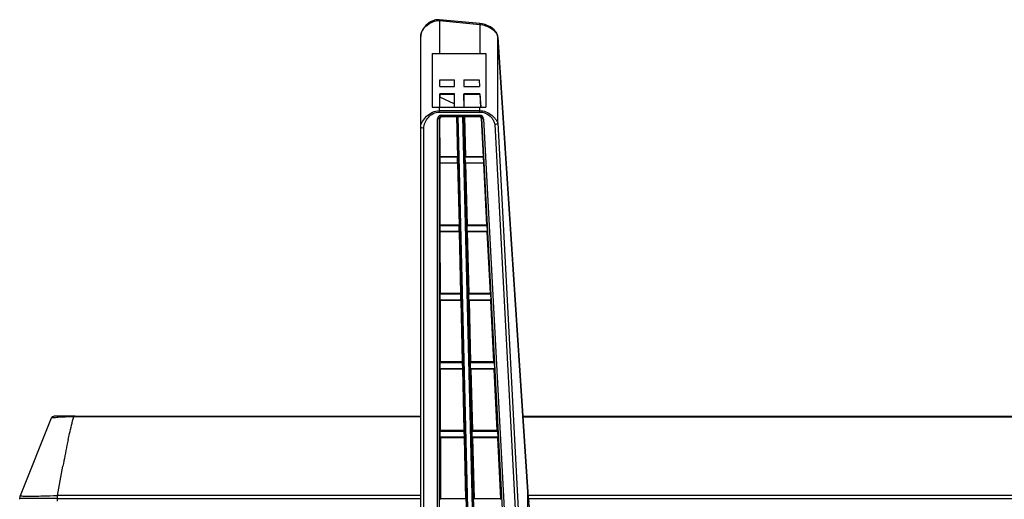
# Model space of a CAD drawing. Units: millimetres. Extents: x 0 to 4000, y 0 to 3000.
# Drawn here: x 833 to 990, y 755 to 832 of the extents above; entities that cross this region are included whole.
import ezdxf

# ---------------------------------------------------------------- set-up
doc = ezdxf.new("R2010")
doc.units = ezdxf.units.MM
doc.header["$LTSCALE"] = 219.99956
doc.layers.add('3_ALL_AXES', color=7, linetype='CONTINUOUS')
doc.layers.add('7_ALL_FEATURES', color=7, linetype='CONTINUOUS')

msp = doc.modelspace()

# ---------------------------------------------------------------- linework, layer by layer
at = {"layer": '3_ALL_AXES', "color": 7, "linetype": 'Continuous'}
for p, q in [((899.859, 831.538), (906.329, 830.936)), ((906.358, 831.084), (899.874, 831.687)), ((899.874, 831.537), (899.887, 831.686)), ((899.874, 831.537), (899.874, 826.28)), ((906.329, 830.936), (906.343, 831.085)), ((906.329, 830.936), (906.343, 830.935)), ((906.343, 830.935), (906.358, 831.084)), ((906.343, 830.935), (906.343, 826.28)), ((896.874, 829.051), (896.874, 829.055)), ((896.874, 617.721), (896.874, 829.002)), ((909.221, 828.959), (909.222, 828.973)), ((909.226, 828.921), (909.222, 828.973)), ((909.226, 828.911), (909.226, 828.921)), ((914.032, 755.92), (909.226, 828.921)), ((909.226, 828.911), (914.031, 755.911)), ((909.226, 815.138), (909.226, 828.911)), ((898.711, 826.28), (898.711, 817.68)), ((898.711, 826.28), (907.311, 826.28)), ((907.311, 826.28), (907.311, 817.68)), ((899.942, 820.98), (899.951, 822.062)), ((899.942, 820.98), (902.261, 820.98)), ((899.951, 822.062), (902.261, 822.062)), ((902.261, 820.98), (902.261, 822.062)), ((903.761, 822.062), (903.761, 820.98)), ((903.761, 822.062), (906.224, 822.062)), ((903.761, 820.98), (906.29, 820.98)), ((906.224, 822.062), (906.29, 820.98)), ((899.914, 817.68), (899.932, 819.78)), ((899.951, 819.761), (899.932, 819.78)), ((902.261, 819.78), (899.932, 819.78)), ((899.951, 819.761), (899.951, 819.234)), ((899.951, 819.761), (902.242, 819.761)), ((902.242, 819.761), (902.229, 818.189)), ((902.242, 819.761), (902.261, 819.78)), ((902.261, 817.68), (902.261, 819.78)), ((903.762, 819.78), (903.804, 817.68)), ((906.364, 819.78), (903.762, 819.78)), ((903.823, 817.68), (903.772, 819.761)), ((903.772, 819.761), (906.346, 819.761)), ((906.346, 819.761), (906.364, 819.78)), ((906.346, 819.761), (906.456, 817.68)), ((906.364, 819.78), (906.492, 817.68)), ((899.954, 817.68), (899.951, 819.234)), ((902.229, 818.189), (899.951, 819.234)), ((902.229, 818.189), (902.224, 817.68)), ((898.711, 817.68), (907.311, 817.68)), ((899.874, 816.878), (899.874, 817.68)), ((899.874, 817.094), (906.343, 817.094)), ((899.874, 816.878), (906.343, 816.878)), ((900.174, 816.351), (900.174, 816.18)), ((900.174, 816.351), (906.327, 816.351)), ((900.174, 816.18), (906.327, 816.18)), ((902.599, 816.18), (902.752, 809.698)), ((902.628, 816.18), (904.417, 743.345)), ((902.826, 816.18), (904.615, 743.35)), ((905.421, 743.265), (903.63, 816.18)), ((905.621, 743.355), (903.833, 816.18)), ((903.861, 816.18), (904.027, 809.696)), ((906.327, 816.226), (906.327, 816.351)), ((906.327, 816.18), (906.327, 816.226)), ((906.343, 816.878), (906.343, 817.68)), ((899.579, 742.707), (899.579, 815.756)), ((899.879, 742.96), (899.879, 815.883)), ((899.958, 815.883), (899.879, 815.883)), ((899.971, 809.7), (899.958, 815.883)), ((906.549, 815.899), (906.864, 809.694)), ((906.622, 815.899), (906.549, 815.899)), ((906.622, 815.899), (910.474, 742.944)), ((906.921, 815.787), (910.773, 742.832)), ((908.729, 814.922), (912.535, 742.832)), ((909.226, 815.138), (913.032, 743.048)), ((897.374, 632.691), (897.374, 814.27)), ((899.971, 809.7), (899.951, 809.68)), ((899.951, 809.68), (899.951, 808.68)), ((899.951, 809.68), (902.761, 809.68)), ((899.973, 808.658), (899.951, 808.68)), ((902.785, 808.68), (899.951, 808.68)), ((902.752, 809.698), (899.971, 809.7)), ((902.776, 808.66), (899.973, 808.658)), ((899.995, 798.724), (899.973, 808.658)), ((902.752, 809.698), (902.761, 809.68)), ((902.785, 808.68), (902.761, 809.68)), ((902.776, 808.66), (902.785, 808.68)), ((902.776, 808.66), (903.01, 798.721)), ((904.027, 809.696), (904.019, 809.68)), ((904.044, 808.68), (904.019, 809.68)), ((904.019, 809.68), (906.878, 809.68)), ((906.864, 809.694), (904.027, 809.696)), ((904.054, 808.662), (904.044, 808.68)), ((906.931, 808.68), (904.044, 808.68)), ((906.916, 808.664), (904.054, 808.662)), ((904.054, 808.662), (904.308, 798.719)), ((906.878, 809.68), (906.931, 808.68)), ((906.916, 808.664), (906.931, 808.68)), ((906.916, 808.664), (907.42, 798.716)), ((899.995, 798.724), (899.951, 798.68)), ((899.951, 798.68), (899.951, 797.68)), ((899.951, 798.68), (903.031, 798.68)), ((899.997, 797.634), (899.951, 797.68)), ((903.056, 797.68), (899.951, 797.68)), ((903.01, 798.721), (899.995, 798.724)), ((903.035, 797.637), (899.997, 797.634)), ((900.018, 787.747), (899.997, 797.634)), ((903.01, 798.721), (903.031, 798.68)), ((903.056, 797.68), (903.031, 798.68)), ((903.035, 797.637), (903.056, 797.68)), ((903.035, 797.637), (903.268, 787.744)), ((904.308, 798.719), (904.289, 798.68)), ((904.314, 797.68), (904.289, 798.68)), ((904.289, 798.68), (907.459, 798.68)), ((907.42, 798.716), (904.308, 798.719)), ((904.336, 797.638), (904.314, 797.68)), ((907.512, 797.68), (904.314, 797.68)), ((907.475, 797.641), (904.336, 797.638)), ((904.336, 797.638), (904.589, 787.742)), ((907.42, 798.716), (907.459, 798.68)), ((907.459, 798.68), (907.512, 797.68)), ((907.475, 797.641), (907.512, 797.68)), ((907.475, 797.641), (907.977, 787.739)), ((900.018, 787.747), (899.951, 787.68)), ((903.268, 787.744), (900.018, 787.747)), ((903.268, 787.744), (903.301, 787.68)), ((904.589, 787.742), (904.56, 787.68)), ((907.977, 787.739), (904.589, 787.742)), ((907.977, 787.739), (908.04, 787.68)), ((899.951, 787.68), (899.951, 786.68)), ((899.951, 787.68), (903.301, 787.68)), ((900.02, 786.61), (899.951, 786.68)), ((903.326, 786.68), (899.951, 786.68)), ((903.294, 786.614), (900.02, 786.61)), ((900.041, 776.77), (900.02, 786.61)), ((903.294, 786.614), (903.326, 786.68)), ((903.294, 786.614), (903.526, 776.766)), ((903.326, 786.68), (903.301, 787.68)), ((904.584, 786.68), (904.56, 787.68)), ((904.56, 787.68), (908.04, 787.68)), ((904.618, 786.615), (904.584, 786.68)), ((908.092, 786.68), (904.584, 786.68)), ((908.034, 786.618), (904.618, 786.615)), ((904.618, 786.615), (904.871, 776.765)), ((908.034, 786.618), (908.092, 786.68)), ((908.034, 786.618), (908.534, 776.762)), ((908.04, 787.68), (908.092, 786.68)), ((900.041, 776.77), (899.951, 776.68)), ((899.951, 776.68), (899.951, 775.68)), ((899.951, 776.68), (903.571, 776.68)), ((903.526, 776.766), (900.041, 776.77)), ((903.526, 776.766), (903.571, 776.68)), ((903.596, 775.68), (903.571, 776.68)), ((904.871, 776.765), (904.83, 776.68)), ((904.854, 775.68), (904.83, 776.68)), ((904.83, 776.68), (908.62, 776.68)), ((908.534, 776.762), (904.871, 776.765)), ((908.534, 776.762), (908.62, 776.68)), ((908.62, 776.68), (908.673, 775.68)), ((900.044, 775.587), (899.951, 775.68)), ((903.596, 775.68), (899.951, 775.68)), ((903.554, 775.59), (900.044, 775.587)), ((900.065, 765.793), (900.044, 775.587)), ((903.554, 775.59), (903.596, 775.68)), ((903.554, 775.59), (903.784, 765.789)), ((904.901, 775.591), (904.854, 775.68)), ((908.673, 775.68), (904.854, 775.68)), ((908.593, 775.595), (904.901, 775.591)), ((904.901, 775.591), (905.152, 765.788)), ((908.593, 775.595), (908.673, 775.68)), ((908.593, 775.595), (909.091, 765.784)), ((900.065, 765.793), (899.951, 765.68)), ((899.951, 765.68), (899.951, 764.68)), ((899.951, 765.68), (903.842, 765.68)), ((903.784, 765.789), (900.065, 765.793)), ((903.784, 765.789), (903.842, 765.68)), ((903.866, 764.68), (903.842, 765.68)), ((905.152, 765.788), (905.1, 765.68)), ((905.125, 764.68), (905.1, 765.68)), ((905.1, 765.68), (909.201, 765.68)), ((909.091, 765.784), (905.152, 765.788)), ((909.091, 765.784), (909.201, 765.68)), ((909.201, 765.68), (909.254, 764.68)), ((900.067, 764.563), (899.951, 764.68)), ((903.866, 764.68), (899.951, 764.68)), ((903.813, 764.567), (900.067, 764.563)), ((900.088, 754.816), (900.067, 764.563)), ((903.813, 764.567), (903.866, 764.68)), ((903.813, 764.567), (904.042, 754.812)), ((905.183, 764.568), (905.125, 764.68)), ((909.254, 764.68), (905.125, 764.68)), ((909.152, 764.572), (905.183, 764.568)), ((905.183, 764.568), (905.433, 754.811)), ((909.152, 764.572), (909.254, 764.68)), ((909.152, 764.572), (909.647, 754.807)), ((900.088, 754.816), (899.951, 754.68)), ((904.042, 754.812), (900.088, 754.816)), ((904.042, 754.812), (904.112, 754.68)), ((905.433, 754.811), (905.37, 754.68)), ((909.647, 754.807), (905.433, 754.811)), ((909.647, 754.807), (909.782, 754.68)), ((914.028, 755.958), (914.029, 755.968)), ((914.031, 755.911), (914.032, 755.92)), ((914.031, 690.49), (914.031, 755.911))]:
    msp.add_line(p, q, dxfattribs=at)
for points in [[(899.874, 831.687), (899.644, 831.695), (899.237, 831.647), (898.826, 831.522), (898.425, 831.33), (898.049, 831.079), (897.707, 830.781), (897.409, 830.444), (897.166, 830.079), (896.994, 829.704), (896.9, 829.342), (896.874, 829.055)], [(909.222, 828.973), (909.192, 829.165), (909.084, 829.476), (908.908, 829.769), (908.67, 830.043), (908.376, 830.296), (908.031, 830.526), (907.639, 830.729), (907.201, 830.901), (906.719, 831.03), (906.358, 831.084)], [(929.024, 739.984), (927.078, 740.501), (925.159, 741.113), (923.398, 741.795), (921.786, 742.559), (920.323, 743.417), (919.012, 744.381), (917.859, 745.457), (916.873, 746.648), (916.05, 747.947), (915.384, 749.352), (914.862, 750.86), (914.469, 752.474), (914.193, 754.203), (914.032, 755.92)]]:
    msp.add_lwpolyline(points, dxfattribs=at)
for centre, radius, start, end in [((898.819, 829.003), 1.945, 178.34953, 178.58522), ((898.876, 829.001), 2.003, 178.55321, 179.96823), ((908.097, 828.825), 1.132, 7.48076, 16.94857), ((908.116, 828.829), 1.113, 6.7508, 7.42694), ((908.922, 828.899), 0.304, 2.38175, 4.14025), ((945.066, 757.906), 31.099, 183.67961, 186.69812)]:
    msp.add_arc(centre, radius, start, end, dxfattribs=at)
for centre, major_axis, ratio, start_param, end_param in [((900.258, 815.88), (-0.205, 0.221), 0.9895348, -0.4765627, 0.8188397), ((906.249, 815.88), (0.225, 0.201), 0.9894775, -0.6733463, 0.5557282)]:
    msp.add_ellipse(centre, major_axis=major_axis, ratio=ratio, start_param=start_param, end_param=end_param, dxfattribs=at)
for points, knots in [([(896.892, 829.262), (896.938, 829.558), (897.219, 830.147), (898.109, 831.116), (899.166, 831.6), (899.859, 831.538)], [0, 0, 0, 0, 0.2263203, 0.4740272, 1, 1, 1, 1]), ([(899.859, 831.538), (899.861, 831.557), (899.865, 831.591), (899.866, 831.64), (899.876, 831.665), (899.87, 831.686), (899.874, 831.687)], [0, 0, 0, 0, 0.3825337, 0.7069858, 0.923776, 1, 1, 1, 1]), ([(906.343, 830.935), (906.654, 830.906), (907.259, 830.764), (908.086, 830.387), (908.775, 829.876), (909.103, 829.406), (909.18, 829.155)], [0, 0, 0, 0, 0.2677331, 0.5282425, 0.7747476, 1, 1, 1, 1]), ([(909.221, 828.959), (909.222, 828.953), (909.223, 828.94), (909.224, 828.928), (909.225, 828.921)], [0, 0, 0, 0, 0.5067108, 1, 1, 1, 1]), ([(896.874, 814.486), (896.874, 814.629), (896.956, 814.933), (897.247, 815.524), (897.798, 816.24), (898.716, 816.905), (899.485, 817.094), (899.874, 817.094)], [0, 0, 0, 0, 0.1008587, 0.2155047, 0.4639837, 0.7270555, 1, 1, 1, 1]), ([(897.374, 814.27), (897.374, 814.584), (897.536, 815.219), (898.061, 816.048), (898.849, 816.692), (899.531, 816.878), (899.874, 816.878)], [0, 0, 0, 0, 0.2395033, 0.4850082, 0.7385798, 1, 1, 1, 1]), ([(900.174, 816.351), (900.018, 816.351), (899.7, 816.219), (899.579, 815.903), (899.579, 815.756)], [0, 0, 0, 0, 0.515612, 1, 1, 1, 1]), ([(900.044, 816.15), (900.016, 816.137), (899.926, 816.075), (899.879, 815.96), (899.879, 815.883)], [0, 0, 0, 0, 0.2836832, 1, 1, 1, 1]), ([(906.921, 815.787), (906.913, 815.93), (906.785, 816.228), (906.478, 816.351), (906.327, 816.351)], [0, 0, 0, 0, 0.4845706, 1, 1, 1, 1]), ([(906.343, 817.094), (906.676, 817.094), (907.336, 816.964), (908.052, 816.554), (908.528, 816.135), (908.828, 815.795), (909.035, 815.5), (909.161, 815.282), (909.214, 815.184), (909.226, 815.138)], [0, 0, 0, 0, 0.2728925, 0.5383763, 0.6672897, 0.7922728, 0.9098534, 0.9615958, 1, 1, 1, 1]), ([(906.343, 816.878), (906.631, 816.878), (907.336, 816.729), (908.103, 816.176), (908.564, 815.504), (908.718, 815.119), (908.729, 814.922)], [0, 0, 0, 0, 0.2606791, 0.6378515, 0.8212268, 1, 1, 1, 1]), ([(906.622, 815.899), (906.621, 815.923), (906.604, 816.025), (906.527, 816.116), (906.456, 816.151)], [0, 0, 0, 0, 0.2340827, 1, 1, 1, 1]), ([(899.879, 815.883), (899.877, 815.84), (899.757, 815.764), (899.65, 815.756), (899.579, 815.756)], [0, 0, 0, 0, 0.3736161, 1, 1, 1, 1]), ([(906.921, 815.787), (906.851, 815.784), (906.746, 815.788), (906.626, 815.857), (906.622, 815.899)], [0, 0, 0, 0, 0.626447, 1, 1, 1, 1]), ([(908.729, 814.922), (908.843, 814.927), (909.02, 814.954), (909.21, 815.068), (909.226, 815.138)], [0, 0, 0, 0, 0.6113836, 1, 1, 1, 1]), ([(897.374, 814.27), (897.254, 814.27), (897.075, 814.282), (896.874, 814.415), (896.874, 814.486)], [0, 0, 0, 0, 0.6292063, 1, 1, 1, 1])]:
    msp.add_open_spline(points, degree=3, knots=knots, dxfattribs=at)
for points in [[(896.874, 829.059), (896.876, 829.127), (896.882, 829.195), (896.892, 829.262)], [(900.174, 816.18), (900.13, 816.18), (900.084, 816.17), (900.044, 816.15)], [(906.456, 816.151), (906.417, 816.17), (906.371, 816.18), (906.327, 816.18)]]:
    msp.add_open_spline(points, degree=3, dxfattribs=at)
at = {"layer": '7_ALL_FEATURES', "color": 7, "linetype": 'Continuous'}
for p, q in [((837.616, 767.726), (832.644, 755.297)), ((837.794, 767.951), (837.616, 767.726)), ((841.237, 768.077), (840.544, 768.083)), ((896.874, 767.962), (841.23, 767.962)), ((841.493, 768.075), (841.237, 768.077)), ((841.484, 768.075), (841.484, 767.961)), ((841.484, 768.075), (896.874, 768.075)), ((913.232, 768.075), (1729.015, 768.075)), ((913.239, 767.962), (1729.008, 767.962)), ((832.574, 754.726), (832.644, 755.297)), ((838.574, 754.84), (832.588, 754.84)), ((834.366, 755.239), (834.998, 755.245)), ((838.574, 755.319), (838.574, 754.42)), ((896.874, 755.319), (838.574, 755.319)), ((838.574, 754.84), (896.874, 754.838)), ((1728.215, 755.319), (914.032, 755.319)), ((914.032, 754.837), (1298.519, 754.82))]:
    msp.add_line(p, q, dxfattribs=at)
msp.add_lwpolyline([(840.544, 768.083), (839.698, 768.084), (839.108, 768.081), (838.701, 768.076), (838.422, 768.07), (838.232, 768.063), (838.102, 768.054), (837.985, 768.035), (837.794, 767.951)], dxfattribs=at)
for centre, radius, start, end in [((840.505, 731.293), 36.677, 88.86628, 90.96704), ((958.815, 738.748), 121.19, 167.82628, 168.26758), ((1040.106, 722.105), 204.167, 168.33338, 169.29108), ((834.232, 840.888), 85.646, 270.51262, 271.37665)]:
    msp.add_arc(centre, radius, start, end, dxfattribs=at)
for points, knots in [([(837.616, 767.726), (837.656, 767.826), (838.136, 767.828), (838.441, 767.9), (838.703, 767.918)], [0, 0, 0, 0, 0.2909461, 1, 1, 1, 1]), ([(840.35, 764.304), (840.42, 764.629), (840.691, 765.854), (840.987, 767.073), (841.231, 767.962)], [0, 0, 0, 0, 0.2654312, 1, 1, 1, 1]), ([(841.23, 767.963), (841.231, 767.99), (841.239, 768.024), (841.23, 768.068), (841.237, 768.075)], [0, 0, 0, 0, 0.7267134, 1, 1, 1, 1]), ([(832.644, 755.295), (832.64, 755.258), (832.886, 755.3), (832.974, 755.245), (833.084, 755.239)], [0, 0, 0, 0, 0.2536818, 1, 1, 1, 1]), ([(833.084, 755.239), (833.166, 755.235), (833.594, 755.224), (834.021, 755.235), (834.366, 755.239)], [0, 0, 0, 0, 0.1928322, 1, 1, 1, 1])]:
    msp.add_open_spline(points, degree=3, knots=knots, dxfattribs=at)
for points in [[(838.703, 767.918), (839.097, 767.945), (839.491, 767.958), (839.886, 767.965)], [(838.611, 755.318), (838.905, 756.893), (839.195, 758.469), (839.495, 760.043)], [(836.29, 755.266), (837.051, 755.285), (837.812, 755.318), (838.574, 755.318)]]:
    msp.add_open_spline(points, degree=3, dxfattribs=at)

doc.saveas('drawing.dxf')
